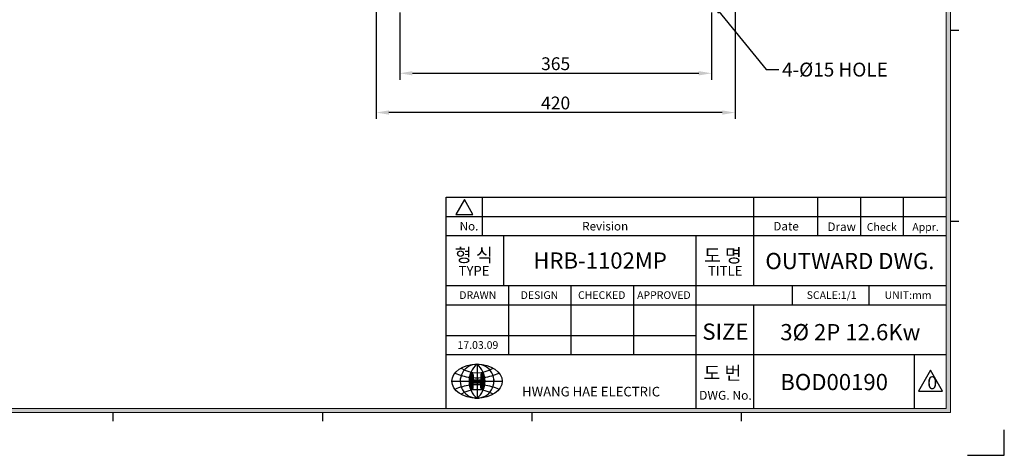
# Model space of a CAD drawing. Extents: x -4249 to -2174, y -36 to 1425.
# Drawn here: x -3326 to -2174, y -36 to 474 of the extents above; entities that cross this region are included whole.
import ezdxf

# ---------------------------------------------------------------- set-up
doc = ezdxf.new("R2010")
doc.units = 0
doc.layers.get('0').update_dxf_attribs({"linetype": 'CONTINUOUS'})
doc.layers.get('DEFPOINTS').update_dxf_attribs({"linetype": 'CONTINUOUS'})
doc.layers.add('dim', color=4, linetype='CONTINUOUS', lineweight=18)
doc.layers.add('phantom', color=3, linetype='CONTINUOUS')
doc.styles.get("Standard").update_dxf_attribs({"font": 'romans.shx', "bigfont": 'whgtxt.shx'})
doc.dimstyles.new('ISO-25', dxfattribs={"dimscale": 6, "dimtxt": 2.5, "dimasz": 2.5, "dimexe": 1.25, "dimexo": 0.625, "dimtad": 1, "dimdsep": 46, "dimtxsty": 'Standard', "dimcen": 2.5, "dimclrt": 2, "dimadec": 0, "dimazin": 2, "dimtfac": 1, "dimtmove": 0, "dimatfit": 3, "dimfxl": 0, "dimtolj": 1, "dimarcsym": 0})

# ---------------------------------------------------------------- blocks, each defined once
blk = doc.blocks.new('*D60')
at = {"layer": 'DEFPOINTS', "color": 0}
for p in [(-2881.8, 486.5), (-2516.8, 486.5), (-2516.8, 411.6)]:
    blk.add_point(p, dxfattribs=at)
at = {"layer": 'dim', "color": 0, "lineweight": -2}
for p, q in [((-2881.8, 482.8), (-2881.8, 404.1)), ((-2516.8, 482.8), (-2516.8, 404.1)), ((-2866.8, 411.6), (-2531.8, 411.6))]:
    blk.add_line(p, q, dxfattribs=at)
at = {"layer": 'dim', "color": 0}
for points in [[(-2866.8, 414.1), (-2866.8, 409.1), (-2881.8, 411.6)], [(-2531.8, 414.1), (-2531.8, 409.1), (-2516.8, 411.6)]]:
    blk.add_solid(points, dxfattribs=at)
at = {"layer": 'dim', "color": 2, "insert": (-2699.3, 422.8), "char_height": 15, "attachment_point": 5}
blk.add_mtext('\\A1;365', dxfattribs=at)
blk = doc.blocks.new('*D61')
at = {"layer": 'DEFPOINTS', "color": 0}
for p in [(-2909.3, 494.5), (-2489.3, 494.5), (-2909.3, 365.6)]:
    blk.add_point(p, dxfattribs=at)
at = {"layer": 'dim', "color": 0, "lineweight": -2}
for p, q in [((-2909.3, 490.8), (-2909.3, 358.1)), ((-2489.3, 490.8), (-2489.3, 358.1)), ((-2504.3, 365.6), (-2894.3, 365.6))]:
    blk.add_line(p, q, dxfattribs=at)
at = {"layer": 'dim', "color": 0}
for points in [[(-2894.3, 368.1), (-2894.3, 363.1), (-2909.3, 365.6)], [(-2504.3, 368.1), (-2504.3, 363.1), (-2489.3, 365.6)]]:
    blk.add_solid(points, dxfattribs=at)
at = {"layer": 'dim', "color": 2, "insert": (-2699.3, 376.8), "char_height": 15, "attachment_point": 5}
blk.add_mtext('\\A1;420', dxfattribs=at)

msp = doc.modelspace()

# ---------------------------------------------------------------- hatches: boundary and pattern name
at = {"layer": 'dim'}
h = msp.add_hatch(color=256, dxfattribs=at)
h.paths.add_polyline_path([(-4197.286, 1359), (-4197.286, 14), (-2237.286, 14), (-2237.286, 1359)])
h.paths.add_polyline_path([(-4192.286, 1354), (-4192.286, 19), (-2242.286, 19), (-2242.286, 1354)], flags=16)

# ---------------------------------------------------------------- linework, layer by layer
for p, q in [((-2237.286, 462.3), (-2227.286, 462.3)), ((-2827.286, 266.5), (-2242.286, 266.5)), ((-2827.286, 221.5), (-2827.286, 266.5)), ((-2785.325, 266.5), (-2785.325, 221.5)), ((-2467.286, 221.5), (-2467.286, 266.5)), ((-2392.292, 221.5), (-2392.292, 266.5)), ((-2342.292, 221.5), (-2342.292, 266.5)), ((-2292.292, 221.5), (-2292.292, 266.5)), ((-2827.286, 244), (-2242.286, 244)), ((-2237.286, 238.15), (-2227.286, 238.15)), ((-2827.286, 221.5), (-2242.286, 221.5)), ((-2827.286, 19), (-2827.286, 221.5)), ((-2759.786, 162.939), (-2759.786, 221.5)), ((-2534.786, 19), (-2534.786, 221.5)), ((-2467.286, 162.939), (-2467.286, 221.5)), ((-2827.286, 162.939), (-2242.286, 162.939)), ((-2754.161, 81.977), (-2754.161, 162.939)), ((-2681.036, 81.977), (-2681.036, 162.939)), ((-2607.911, 81.977), (-2607.911, 162.939)), ((-2422.286, 140.439), (-2422.286, 162.939)), ((-2332.286, 140.439), (-2332.286, 162.939)), ((-2827.286, 140.439), (-2242.286, 140.439)), ((-2467.286, 19), (-2467.286, 140.439)), ((-2827.286, 104.477), (-2534.786, 104.477)), ((-2827.286, 81.977), (-2242.286, 81.977)), ((-2279.772, 81.977), (-2279.772, 19)), ((-2791.257, 70.683), (-2791.257, 30.98)), ((-2799.338, 57.988), (-2797.144, 60.182)), ((-2799.338, 57.326), (-2796.66, 60.003)), ((-2799.338, 56.663), (-2796.277, 59.724)), ((-2799.338, 56), (-2795.98, 59.357)), ((-2799.338, 55.337), (-2795.779, 58.895)), ((-2799.338, 58.411), (-2799.338, 50.832)), ((-2799.338, 54.674), (-2795.714, 58.298)), ((-2799.338, 54.011), (-2795.714, 57.635)), ((-2799.319, 58.67), (-2797.785, 60.204)), ((-2795.714, 58.411), (-2795.714, 52.594)), ((-2786.8, 57.931), (-2784.559, 60.172)), ((-2786.8, 57.268), (-2784.086, 59.982)), ((-2786.8, 56.605), (-2783.71, 59.695)), ((-2786.8, 55.942), (-2783.421, 59.321)), ((-2786.8, 55.279), (-2783.23, 58.849)), ((-2786.8, 58.411), (-2786.8, 52.594)), ((-2786.8, 54.616), (-2783.176, 58.24)), ((-2786.79, 58.604), (-2785.181, 60.213)), ((-2783.176, 58.411), (-2783.176, 50.832)), ((-2820.758, 50.832), (-2761.756, 50.832)), ((-2799.338, 53.348), (-2795.714, 56.972)), ((-2799.338, 52.685), (-2795.714, 56.309)), ((-2799.338, 52.022), (-2795.714, 55.646)), ((-2799.338, 51.359), (-2795.714, 54.983)), ((-2799.338, 46.056), (-2794.562, 50.832)), ((-2799.338, 46.719), (-2795.225, 50.832)), ((-2799.338, 47.382), (-2795.888, 50.832)), ((-2799.338, 48.045), (-2796.551, 50.832)), ((-2799.338, 48.708), (-2797.214, 50.832)), ((-2799.338, 49.371), (-2797.877, 50.832)), ((-2799.338, 50.033), (-2798.539, 50.832)), ((-2799.338, 50.696), (-2799.202, 50.832)), ((-2799.338, 43.252), (-2799.338, 50.832)), ((-2799.338, 45.393), (-2795.714, 49.017)), ((-2799.338, 44.73), (-2795.714, 48.354)), ((-2799.338, 44.067), (-2795.714, 47.691)), ((-2799.338, 43.404), (-2795.714, 47.028)), ((-2799.28, 42.799), (-2795.714, 46.365)), ((-2799.202, 50.832), (-2795.714, 54.32)), ((-2798.539, 50.832), (-2795.714, 53.657)), ((-2797.877, 50.832), (-2795.714, 52.995)), ((-2797.214, 50.832), (-2795.452, 52.594)), ((-2796.551, 50.832), (-2794.789, 52.594)), ((-2795.888, 50.832), (-2794.126, 52.594)), ((-2795.714, 52.594), (-2786.8, 52.594)), ((-2795.714, 43.252), (-2795.714, 49.07)), ((-2795.714, 49.07), (-2786.8, 49.07)), ((-2795.661, 49.07), (-2793.899, 50.832)), ((-2795.225, 50.832), (-2793.463, 52.594)), ((-2794.998, 49.07), (-2793.236, 50.832)), ((-2794.562, 50.832), (-2792.8, 52.594)), ((-2794.335, 49.07), (-2792.573, 50.832)), ((-2793.899, 50.832), (-2792.137, 52.594)), ((-2793.672, 49.07), (-2791.91, 50.832)), ((-2793.236, 50.832), (-2791.474, 52.594)), ((-2793.009, 49.07), (-2791.257, 50.822)), ((-2792.573, 50.832), (-2791.257, 52.148)), ((-2792.346, 49.07), (-2791.257, 50.159)), ((-2791.91, 50.832), (-2791.257, 51.485)), ((-2791.683, 49.07), (-2791.257, 49.496)), ((-2791.257, 51.485), (-2790.149, 52.594)), ((-2791.257, 52.148), (-2790.811, 52.594)), ((-2791.257, 49.496), (-2789.922, 50.832)), ((-2791.257, 50.159), (-2790.584, 50.832)), ((-2791.257, 50.822), (-2791.247, 50.832)), ((-2791.247, 50.832), (-2789.486, 52.594)), ((-2791.02, 49.07), (-2789.259, 50.832)), ((-2790.584, 50.832), (-2788.823, 52.594)), ((-2790.358, 49.07), (-2788.596, 50.832)), ((-2789.922, 50.832), (-2788.16, 52.594)), ((-2789.695, 49.07), (-2787.933, 50.832)), ((-2789.259, 50.832), (-2787.497, 52.594)), ((-2789.032, 49.07), (-2787.27, 50.832)), ((-2788.596, 50.832), (-2786.834, 52.594)), ((-2788.369, 49.07), (-2786.607, 50.832)), ((-2787.933, 50.832), (-2783.176, 55.588)), ((-2787.706, 49.07), (-2785.944, 50.832)), ((-2787.27, 50.832), (-2783.176, 54.925)), ((-2787.043, 49.07), (-2785.281, 50.832)), ((-2786.8, 53.953), (-2783.176, 57.577)), ((-2786.8, 53.29), (-2783.176, 56.914)), ((-2786.8, 52.627), (-2783.176, 56.251)), ((-2786.8, 47.324), (-2783.292, 50.832)), ((-2786.8, 47.987), (-2783.955, 50.832)), ((-2786.8, 48.65), (-2784.618, 50.832)), ((-2786.8, 46.661), (-2783.176, 50.285)), ((-2786.8, 45.998), (-2783.176, 49.622)), ((-2786.8, 43.252), (-2786.8, 49.07)), ((-2786.8, 45.335), (-2783.176, 48.959)), ((-2786.8, 44.672), (-2783.176, 48.296)), ((-2786.8, 44.009), (-2783.176, 47.633)), ((-2786.8, 43.346), (-2783.176, 46.97)), ((-2786.73, 42.754), (-2783.176, 46.308)), ((-2786.607, 50.832), (-2783.176, 54.263)), ((-2785.944, 50.832), (-2783.176, 53.6)), ((-2785.281, 50.832), (-2783.176, 52.937)), ((-2784.618, 50.832), (-2783.176, 52.274)), ((-2783.955, 50.832), (-2783.176, 51.611)), ((-2783.292, 50.832), (-2783.176, 50.948)), ((-2783.176, 43.252), (-2783.176, 50.832)), ((-2799.086, 42.331), (-2795.714, 45.703)), ((-2798.794, 41.959), (-2795.714, 45.04)), ((-2798.416, 41.674), (-2795.714, 44.377)), ((-2797.939, 41.488), (-2795.714, 43.714)), ((-2797.311, 41.453), (-2795.726, 43.038)), ((-2786.526, 42.294), (-2783.176, 45.645)), ((-2786.227, 41.93), (-2783.176, 44.982)), ((-2785.841, 41.654), (-2783.176, 44.319)), ((-2785.354, 41.478), (-2783.176, 43.656)), ((-2784.707, 41.462), (-2783.198, 42.971)), ((-3217.286, 14), (-3217.286, 4)), ((-2972.286, 14), (-2972.286, 4)), ((-2727.286, 14), (-2727.286, 4)), ((-2482.286, 14), (-2482.286, 4))]:
    msp.add_line(p, q)
for points in [[(-2806.028, 263.626), (-2816.053, 246.263), (-2796.004, 246.263)], [(-2260.589, 63.689), (-2274.686, 39.272), (-2246.492, 39.272)]]:
    msp.add_lwpolyline(points, close=True)
for centre, radius, start, end in [((-2791.133, 50.832), 19.852, 90.356517, 270.946571), ((-2774.986, 50.832), 25.668, 129.339859, 230.660141), ((-2791.38, 50.832), 19.852, 269.053429, 89.643483), ((-2807.528, 50.832), 25.668, 309.339859, 50.660141), ((-2791.257, 118.141), 63.26, 245.884429, 262.661091), ((-2791.257, 95.548), 34.793, 237.524582, 302.475418), ((-2797.526, 58.411), 1.812, 0, 180), ((-2784.988, 58.411), 1.812, 0, 180), ((-2791.257, 118.141), 63.26, 277.338909, 294.115571), ((-2791.257, -16.477), 63.26, 97.338909, 114.115571), ((-2791.257, 118.141), 63.26, 265.960115, 274.039885), ((-2791.257, -16.477), 63.26, 85.960115, 94.039885), ((-2791.257, -16.477), 63.26, 65.884429, 82.661091), ((-2791.133, 50.832), 19.852, 0, 6.016035), ((-2791.257, 6.116), 34.793, 57.524582, 122.475418), ((-2797.526, 43.252), 1.812, 180, 0), ((-2784.988, 43.252), 1.812, 180, 0)]:
    msp.add_arc(centre, radius, start, end)
msp.add_ellipse((-2791.257, 50.832), major_axis=(-29.501, 0), ratio=0.67290138)
for p, q in [((-2242.286, 19), (-2242.286, 1354)), ((-2237.286, 14), (-2237.286, 1359)), ((-4197.286, 14), (-2237.286, 14)), ((-4192.286, 19), (-2242.286, 19))]:
    msp.add_line(p, q, dxfattribs=at)
at = {"layer": 'phantom'}
for p, q in [((-2174.253, -36), (-2174.253, -6)), ((-2217.286, -36), (-2174.253, -36))]:
    msp.add_line(p, q, dxfattribs=at)

# ---------------------------------------------------------------- texts
at = {"insert": (-2434.287, 415.938), "char_height": 16.25, "attachment_point": 4}
msp.add_mtext('\\A1;{\\C2;4-%%C15 HOLE}', dxfattribs=at)
for s, insert, char_height, width, attachment_point in [('{\\f굴림|b0|i0|c129|p50;No.}', (-2811.621, 237.447), 10, 127.38, 1), ('{\\f굴림|b0|i0|c129|p50;Revision}', (-2668.219, 237.447), 10, 127.38, 1), ('{\\f굴림|b0|i0|c129|p50;Date}', (-2444.537, 237.447), 10, 127.38, 1), ('{\\f굴림|b0|i0|c129|p50;Draw}', (-2381.186, 236.834), 10, 127.38, 1), ('{\\f굴림|b0|i0|c129|p50;Check}', (-2335.178, 236.04), 9, 73.125, 1), ('{\\f굴림|b0|i0|c129|p50;Appr.}', (-2281.879, 236.04), 9, 73.125, 1), ('{\\f굴림|b0|i0|c129|p49;형 식}', (-2817.186, 206.451), 15.75, 67.5, 1), ('{\\f굴림|b0|i0|c129|p49;도 명}', (-2525.722, 205.933), 15.75, 67.5, 1), ('{\\fGulim|b0|i0|c129|p50;HRB-1102MP}', (-2647.286, 192.22), 19, 225, 5), ('{\\fGulim|b0|i0|c129|p50;OUTWARD DWG.}', (-2453.837, 201.139), 19, 273.2075, 1), ('{\\f굴림|b0|i0|c129|p50;TYPE}', (-2812.852, 185.838), 11.25, 73.125, 1), ('{\\f굴림|b0|i0|c129|p50;TITLE}', (-2521.034, 185.838), 11.25, 73.125, 1), ('{\\f굴림|b0|i0|c129|p50;DRAWN}', (-2812.057, 156.205), 9, 73.125, 1), ('{\\f굴림|b0|i0|c129|p50;DESIGN}', (-2740.21, 156.205), 9, 73.125, 1), ('{\\f굴림|b0|i0|c129|p50;CHECKED}', (-2673.074, 156.205), 9, 73.125, 1), ('{\\f굴림|b0|i0|c129|p50;APPROVED}', (-2603.966, 156.205), 9, 73.125, 1), ('{\\f@Gulim|b0|i0|c129|p50;SCALE:1/1}', (-2405.487, 156.205), 9, 90, 1), ('{\\f굴림|b0|i0|c129|p50;UNIT:mm}', (-2314.318, 156.205), 9, 90, 1), ('{\\f굴림|b0|i0|c129|p49;SIZE}', (-2527.59, 118.429), 19, 67.5, 1), ('{\\fGulim|b0|i0|c129|p50;3\\fISOCPEUR|b0|i0|c0|p34;%%C \\fGulim|b0|i0|c0|p50;2P\\fGulim|b0|i0|c129|p50; 12.6Kw}', (-2436.406, 117.817), 19, 273.2075, 1), ('{\\fGulim|b0|i0|c129|p50;17.03.09}', (-2814.09, 97.743), 9, 73.125, 1), ('{\\f굴림|b0|i0|c129|p49;도 번}', (-2526.241, 68.345), 15.75, 67.5, 1), ('{\\fGulim|b0|i0|c129|p50;BOD00190}', (-2436.406, 59.355), 19, 273.2075, 1), ('0', (-2264.354, 56.634), 15.188, 59.10064, 1), ('{\\f굴림|b0|i0|c129|p50;HWANG HAE ELECTRIC}', (-2738.518, 44.273), 11.25, 437.9643, 1), ('{\\f굴림|b0|i0|c129|p50;DWG. No.}', (-2531.4, 39.506), 10.35, 73.125, 1)]:
    msp.add_mtext(s, dxfattribs=dict(insert=insert, char_height=char_height, width=width, attachment_point=attachment_point))

# ---------------------------------------------------------------- dimensions: what is measured, and where the dimension line sits
at = {"layer": 'dim'}
for base, p1, p2, picture, middle in [((-2909.267, 365.582), (-2489.267, 494.525), (-2909.267, 494.525), '*D61', (-2699.267, 376.832)), ((-2516.767, 411.552), (-2881.767, 486.525), (-2516.767, 486.525), '*D60', (-2699.267, 422.802))]:
    dim = msp.add_linear_dim(base=base, p1=p1, p2=p2, dimstyle='ISO-25', dxfattribs=at)
    dim.commit()
    dim.dimension.update_dxf_attribs({"geometry": picture, "text_midpoint": middle})

# ---------------------------------------------------------------- leaders
at = {"color": 4, "annotation_type": 0, "has_hookline": 1, "hookline_direction": 0, "text_width": 149.781}
msp.add_leader([(-2516.767, 494.525), (-2453.037, 415.938), (-2438.037, 415.938)], dimstyle='ISO-25', override={"dimtad": 0}, dxfattribs=at)

doc.saveas('drawing.dxf')
